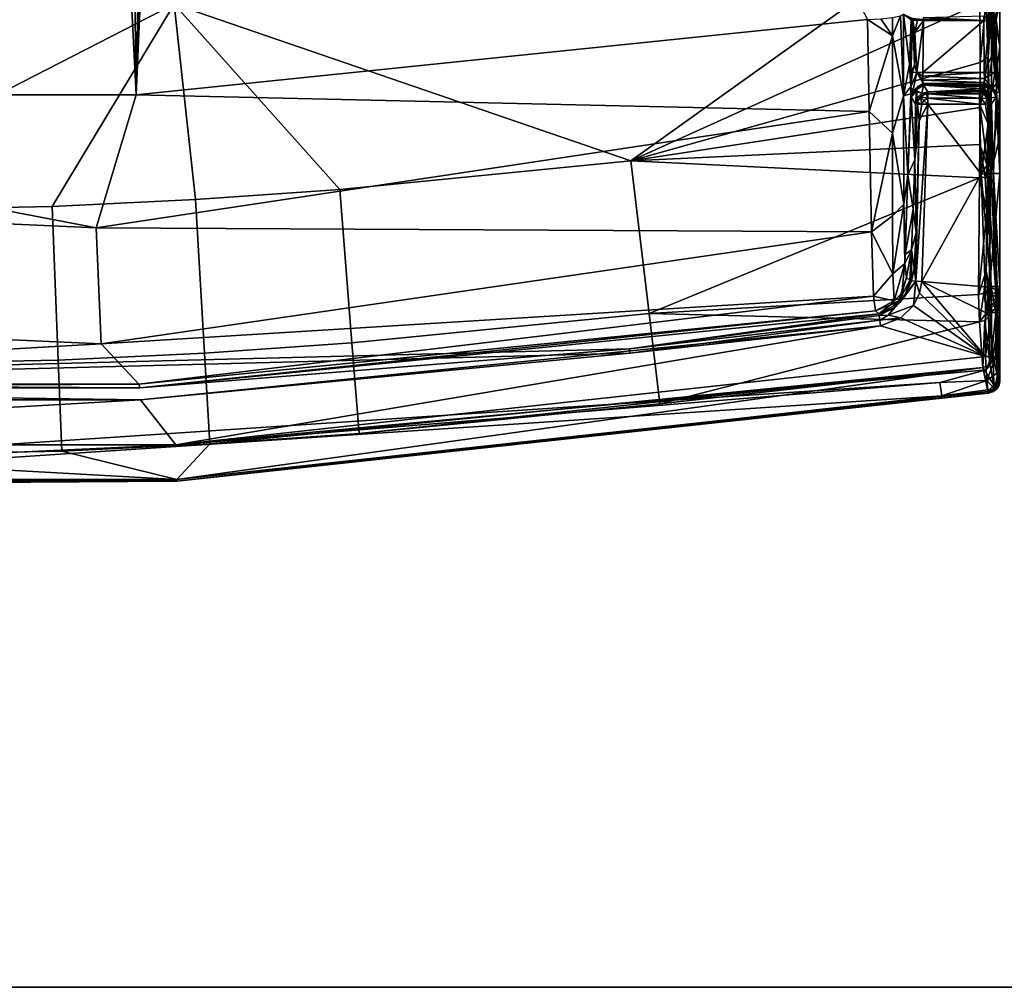
# Model space of a CAD drawing. Units: inches. Extents: x -16.4 to 16.4, y -14 to 13.4.
# Drawn here: x 0.4 to 2, y -13 to -11.4 of the extents above; entities that cross this region are included whole.
import ezdxf

# ---------------------------------------------------------------- set-up
doc = ezdxf.new("R2010")
doc.units = ezdxf.units.IN
doc.header["$MEASUREMENT"] = 0
for name, color, linetype in [('TABLE-BASE', 6, 'Continuous'), ('TABLE-TOP', 6, 'Continuous'), ('TABLE-TOPEDGE', 6, 'Continuous')]:
    doc.layers.add(name, color=color, linetype=linetype)

msp = doc.modelspace()

# ---------------------------------------------------------------- linework, layer by layer
at = {"layer": 'TABLE-BASE'}
for points in [[(1.7744, -11.4373, 0.6698), (0.5936, -11.5589, 0.6698), (0.689, -9.3716, 0.8603)], [(0.689, -9.3716, 0.8603), (0.5936, -11.5589, 0.6698), (0.6737, -9.4472, 0.8538)], [(0.6737, -9.4472, 0.8538), (0.5936, -11.5589, 0.6698), (0.6313, -9.5103, 0.8485)], [(0.6313, -9.5103, 0.8485), (0.5936, -11.5589, 0.6698), (0.5669, -9.5531, 0.8452)], [(0.5669, -9.5531, 0.8452), (0.5936, -11.5589, 0.6698), (0.4921, -9.5678, 0.8442)], [(0.4921, -9.5678, 0.8442), (0.5936, -11.5589, 0.6698), (-0.5936, -11.5589, 0.6698)], [(0.4921, -9.5678, 0.8442), (-0.5936, -11.5589, 0.6698), (-0.4921, -9.5678, 0.8442)], [(0.6546, -11.4121, 0.8404), (1.3923, -11.6653, 0.7871), (1.9552, -11.2624, 0.8404)], [(1.9552, -11.2624, 0.8404), (1.3923, -11.6653, 0.7871), (1.9561, -11.4106, 0.8231)], [(-0.6546, -11.4121, 0.8404), (0, -11.7481, 0.7871), (0.6546, -11.4121, 0.8404)], [(0.6546, -11.4121, 0.8404), (0, -11.7481, 0.7871), (0.458, -11.7391, 0.7871)], [(0.6546, -11.4121, 0.8404), (0.458, -11.7391, 0.7871), (0.6895, -11.7278, 0.7871)], [(0.6895, -11.7278, 0.7871), (0.9224, -11.7118, 0.7871), (0.6546, -11.4121, 0.8404)], [(0.6546, -11.4121, 0.8404), (0.9224, -11.7118, 0.7871), (1.3923, -11.6653, 0.7871)], [(1.9561, -11.4106, 0.8231), (1.3923, -11.6653, 0.7871), (1.9564, -11.5065, 0.8057)], [(1.9561, -11.4106, 0.8231), (1.9564, -11.5065, 0.8057), (1.9655, -11.4101, 0.8204)], [(1.9655, -11.4101, 0.8204), (1.9564, -11.5065, 0.8057), (1.9696, -11.4981, 0.8016)], [(1.9655, -11.4101, 0.8204), (1.9696, -11.4981, 0.8016), (1.9694, -11.4135, 0.8169)], [(1.9694, -11.4135, 0.8169), (1.9696, -11.4981, 0.8016), (1.9725, -11.409, 0.8136)], [(1.9737, -11.686, 0.7321), (1.9752, -11.4076, 0.8043), (1.9696, -11.4981, 0.8016)], [(1.9696, -11.4981, 0.8016), (1.9752, -11.4076, 0.8043), (1.9725, -11.409, 0.8136)], [(1.9882, -11.5558, 0.4035), (1.9752, -11.4076, 0.8043), (1.9737, -11.686, 0.7321)], [(1.9882, -11.4076, 0.433), (1.9752, -11.4076, 0.8043), (1.9882, -11.4808, 0.426)], [(1.9882, -11.4808, 0.426), (1.9752, -11.4076, 0.8043), (1.9882, -11.5558, 0.4035)], [(1.9882, -11.4808, 0.426), (1.9821, -11.4375, 0.2588), (1.9882, -11.4076, 0.433)], [(1.9882, -11.4076, 0.433), (1.9821, -11.4375, 0.2588), (1.9821, -11.4272, 0.2576)], [(1.8327, -11.5601, 0.5836), (1.8149, -11.4637, 0.6499), (1.8277, -11.4312, 0.635)], [(1.8277, -11.4312, 0.635), (1.8149, -11.4637, 0.6499), (1.815, -11.4339, 0.6532)], [(1.8277, -11.4312, 0.635), (1.8327, -11.4284, 0.6134), (1.8327, -11.5601, 0.5836)], [(1.845, -11.4375, 0.2588), (1.8426, -11.5097, 0.3162), (1.8327, -11.4284, 0.6134)], [(1.845, -11.4375, 0.2588), (1.8327, -11.4284, 0.6134), (1.8451, -11.4344, 0.2586)], [(1.8327, -11.5601, 0.5836), (1.8327, -11.4284, 0.6134), (1.8426, -11.5097, 0.3162)], [(1.9624, -11.4309, 0.2389), (1.9625, -11.4386, 0.2398), (1.8647, -11.434, 0.2394)], [(1.9624, -11.4309, 0.2389), (1.9761, -11.4355, 0.2451), (1.9721, -11.4384, 0.2423)], [(1.9624, -11.4309, 0.2389), (1.9721, -11.4384, 0.2423), (1.9625, -11.4386, 0.2398)], [(1.9821, -11.4272, 0.2576), (1.9793, -11.438, 0.2492), (1.9761, -11.4355, 0.2451)], [(1.9821, -11.4375, 0.2588), (1.9793, -11.438, 0.2492), (1.9821, -11.4272, 0.2576)], [(1.7771, -11.5855, 0.6346), (0.5936, -11.5589, 0.6698), (1.7744, -11.4373, 0.6698)], [(1.7963, -11.436, 0.6654), (1.8149, -11.4637, 0.6499), (1.7744, -11.4373, 0.6698)], [(1.7744, -11.4373, 0.6698), (1.8149, -11.4637, 0.6499), (1.7771, -11.5855, 0.6346)], [(1.815, -11.4339, 0.6532), (1.8149, -11.4637, 0.6499), (1.7963, -11.436, 0.6654)], [(1.8443, -11.5214, 0.2632), (1.8426, -11.5097, 0.3162), (1.845, -11.4375, 0.2588)], [(1.8443, -11.5214, 0.2632), (1.845, -11.4375, 0.2588), (1.8479, -11.438, 0.2492)], [(1.8479, -11.438, 0.2492), (1.8504, -11.5109, 0.2491), (1.8443, -11.5214, 0.2632)], [(1.845, -11.4375, 0.2588), (1.8451, -11.4344, 0.2586), (1.8479, -11.438, 0.2492)], [(1.8479, -11.438, 0.2492), (1.8451, -11.4344, 0.2586), (1.851, -11.4357, 0.2451)], [(1.8479, -11.438, 0.2492), (1.851, -11.4357, 0.2451), (1.8551, -11.4384, 0.2423)], [(1.8551, -11.4384, 0.2423), (1.8509, -11.4573, 0.2463), (1.8479, -11.438, 0.2492)], [(1.8479, -11.438, 0.2492), (1.8509, -11.4573, 0.2463), (1.8504, -11.5109, 0.2491)], [(1.8647, -11.4386, 0.2398), (1.8509, -11.4573, 0.2463), (1.8551, -11.4384, 0.2423)], [(1.8647, -11.4386, 0.2398), (1.8544, -11.5224, 0.2467), (1.8509, -11.4573, 0.2463)], [(1.8551, -11.4384, 0.2423), (1.851, -11.4357, 0.2451), (1.8647, -11.4363, 0.2396)], [(1.864, -11.5226, 0.2442), (1.8544, -11.5224, 0.2467), (1.8647, -11.4386, 0.2398)], [(1.8551, -11.4384, 0.2423), (1.8647, -11.4363, 0.2396), (1.8647, -11.4386, 0.2398)], [(1.8647, -11.4386, 0.2398), (1.9625, -11.4386, 0.2398), (1.864, -11.5226, 0.2442)], [(1.864, -11.5226, 0.2442), (1.9625, -11.4386, 0.2398), (1.9632, -11.5226, 0.2442)], [(1.8647, -11.434, 0.2394), (1.9625, -11.4386, 0.2398), (1.8647, -11.4363, 0.2396)], [(1.8647, -11.4363, 0.2396), (1.9625, -11.4386, 0.2398), (1.8647, -11.4386, 0.2398)], [(1.9632, -11.5226, 0.2442), (1.9625, -11.4386, 0.2398), (1.9721, -11.4384, 0.2423)], [(1.9721, -11.4384, 0.2423), (1.9765, -11.493, 0.2482), (1.9632, -11.5226, 0.2442)], [(1.9793, -11.438, 0.2492), (1.9721, -11.4384, 0.2423), (1.9761, -11.4355, 0.2451)], [(1.9793, -11.438, 0.2492), (1.9762, -11.4409, 0.2455), (1.9721, -11.4384, 0.2423)], [(1.9721, -11.4384, 0.2423), (1.9762, -11.4409, 0.2455), (1.9765, -11.493, 0.2482)], [(1.9793, -11.438, 0.2492), (1.98, -11.5219, 0.2536), (1.9762, -11.4409, 0.2455)], [(1.98, -11.5219, 0.2536), (1.9765, -11.493, 0.2482), (1.9762, -11.4409, 0.2455)], [(1.9821, -11.4375, 0.2588), (1.98, -11.5219, 0.2536), (1.9793, -11.438, 0.2492)], [(1.9829, -11.5214, 0.2632), (1.98, -11.5219, 0.2536), (1.9821, -11.4375, 0.2588)], [(1.9882, -11.4808, 0.426), (1.9829, -11.5214, 0.2632), (1.9821, -11.4375, 0.2588)], [(1.7771, -11.5855, 0.6346), (1.8149, -11.4637, 0.6499), (1.8149, -11.6209, 0.6004)], [(1.8327, -11.5601, 0.5836), (1.8149, -11.6209, 0.6004), (1.8149, -11.4637, 0.6499)], [(1.8544, -11.5224, 0.2467), (1.8504, -11.5109, 0.2491), (1.8509, -11.4573, 0.2463)], [(1.9632, -11.5226, 0.2442), (1.9765, -11.493, 0.2482), (1.9728, -11.5224, 0.2467)], [(1.9728, -11.5224, 0.2467), (1.9765, -11.493, 0.2482), (1.98, -11.5219, 0.2536)], [(1.9882, -11.5558, 0.4035), (1.9829, -11.5214, 0.2632), (1.9882, -11.4808, 0.426)], [(1.9564, -11.5065, 0.8057), (1.3923, -11.6653, 0.7871), (1.9563, -11.5791, 0.7881)], [(1.8426, -11.5097, 0.3162), (1.8443, -11.5458, 0.2562), (1.8327, -11.5601, 0.5836)], [(1.8443, -11.5214, 0.2632), (1.8443, -11.5335, 0.2619), (1.8426, -11.5097, 0.3162)], [(1.8426, -11.5097, 0.3162), (1.8443, -11.5335, 0.2619), (1.8443, -11.5458, 0.2562)], [(1.8443, -11.5214, 0.2632), (1.8504, -11.5109, 0.2491), (1.8472, -11.5219, 0.2536)], [(1.8472, -11.5219, 0.2536), (1.8504, -11.5109, 0.2491), (1.8544, -11.5224, 0.2467)], [(1.9564, -11.5065, 0.8057), (1.9563, -11.5791, 0.7881), (1.9696, -11.4981, 0.8016)], [(1.9696, -11.4981, 0.8016), (1.9563, -11.5791, 0.7881), (1.9681, -11.6746, 0.7509)], [(1.9696, -11.4981, 0.8016), (1.9681, -11.6746, 0.7509), (1.9737, -11.686, 0.7321)], [(1.8472, -11.5219, 0.2536), (1.8443, -11.5335, 0.2619), (1.8443, -11.5214, 0.2632)], [(1.8544, -11.5224, 0.2467), (1.8443, -11.5458, 0.2562), (1.8472, -11.5219, 0.2536)], [(1.8472, -11.5219, 0.2536), (1.8443, -11.5458, 0.2562), (1.8443, -11.5335, 0.2619)], [(1.8479, -11.553, 0.2255), (1.8443, -11.5458, 0.2562), (1.8544, -11.5224, 0.2467)], [(1.8643, -11.5404, 0.2348), (1.8479, -11.553, 0.2255), (1.8544, -11.5224, 0.2467)], [(1.864, -11.5226, 0.2442), (1.8639, -11.5287, 0.2436), (1.8544, -11.5224, 0.2467)], [(1.8544, -11.5224, 0.2467), (1.8639, -11.5287, 0.2436), (1.864, -11.5348, 0.2407)], [(1.8544, -11.5224, 0.2467), (1.864, -11.5348, 0.2407), (1.8643, -11.5404, 0.2348)], [(1.9633, -11.5321, 0.2423), (1.8639, -11.5287, 0.2436), (1.9632, -11.5226, 0.2442)], [(1.9632, -11.5226, 0.2442), (1.8639, -11.5287, 0.2436), (1.864, -11.5226, 0.2442)], [(1.9632, -11.5226, 0.2442), (1.9728, -11.5224, 0.2467), (1.9633, -11.5321, 0.2423)], [(1.98, -11.5219, 0.2536), (1.9764, -11.5484, 0.2298), (1.9633, -11.5321, 0.2423)], [(1.9633, -11.5321, 0.2423), (1.9728, -11.5224, 0.2467), (1.98, -11.5219, 0.2536)], [(1.98, -11.5219, 0.2536), (1.9829, -11.5403, 0.2594), (1.9764, -11.5484, 0.2298)], [(1.9829, -11.5214, 0.2632), (1.9829, -11.5403, 0.2594), (1.98, -11.5219, 0.2536)], [(1.9882, -11.5558, 0.4035), (1.9829, -11.5403, 0.2594), (1.9829, -11.5214, 0.2632)], [(1.8643, -11.5404, 0.2348), (1.8551, -11.5459, 0.2254), (1.8479, -11.553, 0.2255)], [(1.8551, -11.5459, 0.2254), (1.8648, -11.5433, 0.2256), (1.8525, -11.5512, 0.1835)], [(1.8525, -11.5512, 0.1835), (1.8648, -11.5433, 0.2256), (1.8622, -11.5567, 0.0184)], [(1.8648, -11.5433, 0.2256), (1.8551, -11.5459, 0.2254), (1.8643, -11.5404, 0.2348)], [(1.8648, -11.5433, 0.2256), (1.8719, -11.5541, 0.0186), (1.8622, -11.5567, 0.0184)], [(1.9633, -11.5321, 0.2423), (1.864, -11.5348, 0.2407), (1.8639, -11.5287, 0.2436)], [(1.9631, -11.5386, 0.2373), (1.864, -11.5348, 0.2407), (1.9633, -11.5321, 0.2423)], [(1.9631, -11.5386, 0.2373), (1.8643, -11.5404, 0.2348), (1.864, -11.5348, 0.2407)], [(1.9628, -11.5421, 0.2314), (1.8643, -11.5404, 0.2348), (1.9631, -11.5386, 0.2373)], [(1.9628, -11.5421, 0.2314), (1.8648, -11.5433, 0.2256), (1.8643, -11.5404, 0.2348)], [(1.9624, -11.5433, 0.2256), (1.8648, -11.5433, 0.2256), (1.9628, -11.5421, 0.2314)], [(1.8648, -11.5433, 0.2256), (1.9588, -11.5488, 0.121), (1.8719, -11.5541, 0.0186)], [(1.9624, -11.5433, 0.2256), (1.9606, -11.546, 0.1731), (1.8648, -11.5433, 0.2256)], [(1.8648, -11.5433, 0.2256), (1.9606, -11.546, 0.1731), (1.9588, -11.5488, 0.121)], [(1.9722, -11.5459, 0.2254), (1.9606, -11.546, 0.1731), (1.9624, -11.5433, 0.2256)], [(1.9628, -11.5421, 0.2314), (1.9722, -11.5459, 0.2254), (1.9624, -11.5433, 0.2256)], [(1.9631, -11.5386, 0.2373), (1.9722, -11.5459, 0.2254), (1.9628, -11.5421, 0.2314)], [(1.9633, -11.5321, 0.2423), (1.9764, -11.5484, 0.2298), (1.9631, -11.5386, 0.2373)], [(1.9631, -11.5386, 0.2373), (1.9764, -11.5484, 0.2298), (1.9722, -11.5459, 0.2254)], [(1.9829, -11.5403, 0.2594), (1.9828, -11.5533, 0.2494), (1.9764, -11.5484, 0.2298)], [(1.9882, -11.5558, 0.4035), (1.9828, -11.5533, 0.2494), (1.9829, -11.5403, 0.2594)], [(-1.582, -11.6788, 0.6032), (-0.5936, -11.5589, 0.6698), (0.5288, -11.7736, 0.6032)], [(0.5288, -11.7736, 0.6032), (-0.5936, -11.5589, 0.6698), (0.5936, -11.5589, 0.6698)], [(0.5288, -11.7736, 0.6032), (0.5936, -11.5589, 0.6698), (1.7771, -11.5855, 0.6346)], [(1.8327, -11.5601, 0.5836), (1.8443, -11.5458, 0.2562), (1.8446, -11.557, 0.2444)], [(1.8327, -11.5601, 0.5836), (1.8446, -11.557, 0.2444), (1.8397, -11.6879, 0.3161)], [(1.8397, -11.6879, 0.3161), (1.8446, -11.557, 0.2444), (1.8452, -11.5627, 0.2259)], [(1.8479, -11.553, 0.2255), (1.8446, -11.557, 0.2444), (1.8443, -11.5458, 0.2562)], [(1.8452, -11.5627, 0.2259), (1.8446, -11.557, 0.2444), (1.8479, -11.553, 0.2255)], [(1.8539, -11.5533, 0.1424), (1.8452, -11.5627, 0.2259), (1.8525, -11.5512, 0.1835)], [(1.8525, -11.5512, 0.1835), (1.8452, -11.5627, 0.2259), (1.8479, -11.553, 0.2255)], [(1.8539, -11.5533, 0.1424), (1.8523, -11.5735, 0.019), (1.8452, -11.5627, 0.2259)], [(1.8525, -11.5512, 0.1835), (1.8479, -11.553, 0.2255), (1.8551, -11.5459, 0.2254)], [(1.855, -11.5638, 0.0186), (1.8523, -11.5735, 0.019), (1.8539, -11.5533, 0.1424)], [(1.8525, -11.5512, 0.1835), (1.8622, -11.5567, 0.0184), (1.8539, -11.5533, 0.1424)], [(1.8539, -11.5533, 0.1424), (1.8622, -11.5567, 0.0184), (1.855, -11.5638, 0.0186)], [(1.855, -11.5638, 0.0186), (1.8622, -11.5567, 0.0184), (1.8603, -11.5622, 0.0088)], [(1.8689, -11.5568, 0.0101), (1.8603, -11.5622, 0.0088), (1.8622, -11.5567, 0.0184)], [(1.8719, -11.5643, 0.0024), (1.8603, -11.5622, 0.0088), (1.8689, -11.5568, 0.0101)], [(1.8622, -11.5567, 0.0184), (1.8719, -11.5541, 0.0186), (1.8689, -11.5568, 0.0101)], [(1.8689, -11.5568, 0.0101), (1.8719, -11.5541, 0.0186), (1.8719, -11.5571, 0.0092)], [(1.8689, -11.5568, 0.0101), (1.8719, -11.5571, 0.0092), (1.8719, -11.5643, 0.0024)], [(1.8719, -11.5541, 0.0186), (1.9588, -11.5488, 0.121), (1.9571, -11.5515, 0.0696)], [(1.8719, -11.5541, 0.0186), (1.9571, -11.5515, 0.0696), (1.9554, -11.5541, 0.0186)], [(1.9554, -11.5571, 0.0092), (1.8719, -11.5571, 0.0092), (1.8719, -11.5541, 0.0186)], [(1.9554, -11.5571, 0.0092), (1.8719, -11.5541, 0.0186), (1.9554, -11.5541, 0.0186)], [(1.9554, -11.5643, 0.0024), (1.8719, -11.5643, 0.0024), (1.8719, -11.5571, 0.0092)], [(1.9554, -11.5643, 0.0024), (1.8719, -11.5571, 0.0092), (1.9554, -11.5571, 0.0092)], [(1.9554, -11.5541, 0.0186), (1.9571, -11.5515, 0.0696), (1.9651, -11.5567, 0.0184)], [(1.9554, -11.5571, 0.0092), (1.9554, -11.5541, 0.0186), (1.9619, -11.5566, 0.0126)], [(1.9619, -11.5566, 0.0126), (1.9554, -11.5541, 0.0186), (1.9651, -11.5567, 0.0184)], [(1.9584, -11.5652, 0.0022), (1.9554, -11.5571, 0.0092), (1.9619, -11.5566, 0.0126)], [(1.9554, -11.5643, 0.0024), (1.9554, -11.5571, 0.0092), (1.9584, -11.5652, 0.0022)], [(1.9707, -11.5573, 0.0656), (1.9571, -11.5515, 0.0696), (1.9588, -11.5488, 0.121)], [(1.9651, -11.5567, 0.0184), (1.9571, -11.5515, 0.0696), (1.9702, -11.5582, 0.0491)], [(1.9702, -11.5582, 0.0491), (1.9571, -11.5515, 0.0696), (1.9707, -11.5573, 0.0656)], [(1.9584, -11.5652, 0.0022), (1.9619, -11.5566, 0.0126), (1.967, -11.5638, 0.0074)], [(1.9707, -11.5573, 0.0656), (1.9588, -11.5488, 0.121), (1.9606, -11.546, 0.1731)], [(1.9758, -11.5495, 0.2148), (1.9606, -11.546, 0.1731), (1.9722, -11.5459, 0.2254)], [(1.9758, -11.5495, 0.2148), (1.9707, -11.5573, 0.0656), (1.9606, -11.546, 0.1731)], [(1.967, -11.5638, 0.0074), (1.9619, -11.5566, 0.0126), (1.9651, -11.5567, 0.0184)], [(1.9651, -11.5567, 0.0184), (1.9702, -11.5582, 0.0491), (1.9723, -11.5638, 0.0186)], [(1.967, -11.5638, 0.0074), (1.9651, -11.5567, 0.0184), (1.9725, -11.565, 0.0159)], [(1.9725, -11.565, 0.0159), (1.9651, -11.5567, 0.0184), (1.9723, -11.5638, 0.0186)], [(1.9723, -11.5638, 0.0186), (1.9702, -11.5582, 0.0491), (1.9707, -11.5573, 0.0656)], [(1.9723, -11.5638, 0.0186), (1.9707, -11.5573, 0.0656), (1.9758, -11.5495, 0.2148)], [(1.9758, -11.5495, 0.2148), (1.9722, -11.5459, 0.2254), (1.976, -11.5492, 0.22)], [(1.976, -11.5492, 0.22), (1.9722, -11.5459, 0.2254), (1.9793, -11.553, 0.2255)], [(1.9764, -11.5484, 0.2298), (1.9793, -11.553, 0.2255), (1.9722, -11.5459, 0.2254)], [(1.9821, -11.5627, 0.2259), (1.9723, -11.5638, 0.0186), (1.976, -11.5492, 0.22)], [(1.9758, -11.5495, 0.2148), (1.976, -11.5492, 0.22), (1.9723, -11.5638, 0.0186)], [(1.9882, -11.5558, 0.4035), (1.9737, -11.686, 0.7321), (1.9882, -11.626, 0.3667)], [(1.976, -11.5492, 0.22), (1.9793, -11.553, 0.2255), (1.9821, -11.5627, 0.2259)], [(1.9764, -11.5484, 0.2298), (1.9828, -11.5533, 0.2494), (1.9793, -11.553, 0.2255)], [(1.9828, -11.5533, 0.2494), (1.9825, -11.5603, 0.2375), (1.9793, -11.553, 0.2255)], [(1.9793, -11.553, 0.2255), (1.9825, -11.5603, 0.2375), (1.9821, -11.5627, 0.2259)], [(1.9882, -11.626, 0.3667), (1.9825, -11.5603, 0.2375), (1.9828, -11.5533, 0.2494)], [(1.9882, -11.626, 0.3667), (1.9828, -11.5533, 0.2494), (1.9882, -11.5558, 0.4035)], [(1.8332, -11.7353, 0.464), (1.8149, -11.6209, 0.6004), (1.8327, -11.5601, 0.5836)], [(1.8332, -11.7353, 0.464), (1.8327, -11.5601, 0.5836), (1.8397, -11.6879, 0.3161)], [(1.8397, -11.6879, 0.3161), (1.8452, -11.5627, 0.2259), (1.8507, -11.6638, 0.0191)], [(1.8507, -11.6638, 0.0191), (1.8452, -11.5627, 0.2259), (1.8523, -11.5735, 0.019)], [(1.8551, -11.5736, 0.0094), (1.8507, -11.6638, 0.0191), (1.8523, -11.5735, 0.019)], [(1.8579, -11.6009, 0.0055), (1.8507, -11.6638, 0.0191), (1.8551, -11.5736, 0.0094)], [(1.8523, -11.5735, 0.019), (1.855, -11.5638, 0.0186), (1.8549, -11.5707, 0.0104)], [(1.8549, -11.5707, 0.0104), (1.8551, -11.5736, 0.0094), (1.8523, -11.5735, 0.019)], [(1.8579, -11.6009, 0.0055), (1.8719, -11.5738, 0), (1.8527, -11.8596, 0.0025)], [(1.8527, -11.8596, 0.0025), (1.8719, -11.5738, 0), (1.8623, -11.8603, 0)], [(1.8603, -11.5622, 0.0088), (1.8623, -11.5737, 0.0025), (1.8549, -11.5707, 0.0104)], [(1.8549, -11.5707, 0.0104), (1.855, -11.5638, 0.0186), (1.8603, -11.5622, 0.0088)], [(1.8549, -11.5707, 0.0104), (1.8623, -11.5737, 0.0025), (1.8551, -11.5736, 0.0094)], [(1.8551, -11.5736, 0.0094), (1.8623, -11.5737, 0.0025), (1.8579, -11.6009, 0.0055)], [(1.8579, -11.6009, 0.0055), (1.8623, -11.5737, 0.0025), (1.8719, -11.5738, 0)], [(1.8719, -11.5643, 0.0024), (1.8656, -11.5677, 0.002), (1.8603, -11.5622, 0.0088)], [(1.8656, -11.5677, 0.002), (1.8623, -11.5737, 0.0025), (1.8603, -11.5622, 0.0088)], [(1.8719, -11.5738, 0), (1.8623, -11.5737, 0.0025), (1.8656, -11.5677, 0.002)], [(1.9581, -11.6867, 0), (1.8623, -11.8603, 0), (1.8719, -11.5738, 0)], [(1.8719, -11.5738, 0), (1.8656, -11.5677, 0.002), (1.8719, -11.5643, 0.0024)], [(1.8719, -11.5738, 0), (1.8719, -11.5643, 0.0024), (1.9554, -11.5738, 0)], [(1.9554, -11.5738, 0), (1.8719, -11.5643, 0.0024), (1.9554, -11.5643, 0.0024)], [(1.9581, -11.6867, 0), (1.8719, -11.5738, 0), (1.9554, -11.5738, 0)], [(1.9584, -11.5652, 0.0022), (1.9554, -11.5738, 0), (1.9554, -11.5643, 0.0024)], [(1.9584, -11.5652, 0.0022), (1.965, -11.5736, 0.0025), (1.9554, -11.5738, 0)], [(1.9696, -11.6058, 0.0055), (1.9554, -11.5738, 0), (1.965, -11.5736, 0.0025)], [(1.9581, -11.6867, 0), (1.9554, -11.5738, 0), (1.9696, -11.6058, 0.0055)], [(1.967, -11.5638, 0.0074), (1.965, -11.5736, 0.0025), (1.9584, -11.5652, 0.0022)], [(1.967, -11.5638, 0.0074), (1.9722, -11.5735, 0.0094), (1.965, -11.5736, 0.0025)], [(1.9696, -11.6058, 0.0055), (1.965, -11.5736, 0.0025), (1.9722, -11.5735, 0.0094)], [(1.9725, -11.565, 0.0159), (1.9722, -11.5735, 0.0094), (1.967, -11.5638, 0.0074)], [(1.9722, -11.5735, 0.0094), (1.975, -11.5735, 0.019), (1.9696, -11.6058, 0.0055)], [(1.9696, -11.6058, 0.0055), (1.975, -11.5735, 0.019), (1.9749, -11.6861, 0.0094)], [(1.9725, -11.565, 0.0159), (1.975, -11.5735, 0.019), (1.9722, -11.5735, 0.0094)], [(1.975, -11.5735, 0.019), (1.9723, -11.5638, 0.0186), (1.9821, -11.5627, 0.2259)], [(1.9723, -11.5638, 0.0186), (1.975, -11.5735, 0.019), (1.9725, -11.565, 0.0159)], [(1.975, -11.5735, 0.019), (1.9778, -11.686, 0.019), (1.9749, -11.6861, 0.0094)], [(1.975, -11.5735, 0.019), (1.9821, -11.5627, 0.2259), (1.9778, -11.686, 0.019)], [(1.9778, -11.686, 0.019), (1.9821, -11.5627, 0.2259), (1.9882, -11.686, 0.3177)], [(1.9882, -11.626, 0.3667), (1.9821, -11.5627, 0.2259), (1.9825, -11.5603, 0.2375)], [(1.9882, -11.686, 0.3177), (1.9821, -11.5627, 0.2259), (1.9882, -11.626, 0.3667)], [(1.7771, -11.5855, 0.6346), (1.7809, -11.7802, 0.4977), (0.5288, -11.7736, 0.6032)], [(1.9563, -11.5791, 0.7881), (1.3923, -11.6653, 0.7871), (1.956, -11.6387, 0.7699)], [(1.7771, -11.5855, 0.6346), (1.8149, -11.6209, 0.6004), (1.7809, -11.7802, 0.4977)], [(1.9563, -11.5791, 0.7881), (1.956, -11.6387, 0.7699), (1.9681, -11.6746, 0.7509)], [(1.8579, -11.6009, 0.0055), (1.8531, -11.781, 0.0055), (1.8507, -11.6638, 0.0191)], [(1.8527, -11.8596, 0.0025), (1.8531, -11.781, 0.0055), (1.8579, -11.6009, 0.0055)], [(1.9711, -11.6669, 0.0055), (1.9581, -11.6867, 0), (1.9696, -11.6058, 0.0055)], [(1.9696, -11.6058, 0.0055), (1.9749, -11.6861, 0.0094), (1.9711, -11.6669, 0.0055)], [(1.815, -11.7539, 0.5026), (1.7809, -11.7802, 0.4977), (1.8149, -11.6209, 0.6004)], [(1.815, -11.7539, 0.5026), (1.8149, -11.6209, 0.6004), (1.8332, -11.7353, 0.464)], [(1.956, -11.6387, 0.7699), (1.3923, -11.6653, 0.7871), (1.9553, -11.6929, 0.7497)], [(1.9644, -11.6919, 0.7468), (1.956, -11.6387, 0.7699), (1.9553, -11.6929, 0.7497)], [(1.9644, -11.6919, 0.7468), (1.9681, -11.6746, 0.7509), (1.956, -11.6387, 0.7699)], [(1.9882, -11.626, 0.3667), (1.9737, -11.686, 0.7321), (1.9882, -11.686, 0.3177)], [(1.4217, -11.9119, 0.6684), (1.3923, -11.6653, 0.7871), (0.9224, -11.7118, 0.7871), (0.9419, -11.9594, 0.6684)], [(1.9553, -11.6929, 0.7497), (1.3923, -11.6653, 0.7871), (1.4217, -11.9119, 0.6684)], [(1.8507, -11.6638, 0.0191), (1.8485, -11.7433, 0.019), (1.8397, -11.6879, 0.3161)], [(1.8531, -11.781, 0.0055), (1.8485, -11.7433, 0.019), (1.8507, -11.6638, 0.0191)], [(1.9711, -11.6669, 0.0055), (1.9677, -11.6863, 0.0025), (1.9581, -11.6867, 0)], [(1.9711, -11.6669, 0.0055), (1.9749, -11.6861, 0.0094), (1.9677, -11.6863, 0.0025)], [(0.5288, -11.7736, 0.6032), (0.5372, -11.9607, 0.4159), (-1.6071, -11.8644, 0.4159), (-1.582, -11.6788, 0.6032)], [(1.9645, -11.869, 0), (1.8623, -11.8603, 0), (1.9581, -11.6867, 0)], [(1.9677, -11.6863, 0.0025), (1.9741, -11.8687, 0.0025), (1.9581, -11.6867, 0)], [(1.9581, -11.6867, 0), (1.9741, -11.8687, 0.0025), (1.9645, -11.869, 0)], [(1.971, -11.6894, 0.7405), (1.9681, -11.6746, 0.7509), (1.9644, -11.6919, 0.7468)], [(1.9749, -11.6861, 0.0094), (1.9813, -11.8684, 0.0094), (1.9677, -11.6863, 0.0025)], [(1.9677, -11.6863, 0.0025), (1.9813, -11.8684, 0.0094), (1.9741, -11.8687, 0.0025)], [(1.9737, -11.686, 0.7321), (1.9681, -11.6746, 0.7509), (1.971, -11.6894, 0.7405)], [(1.9714, -11.8683, 0.616), (1.9737, -11.686, 0.7321), (1.971, -11.6894, 0.7405)], [(1.9737, -11.686, 0.7321), (1.9714, -11.8683, 0.616), (1.9882, -11.686, 0.3177)], [(1.9882, -11.686, 0.3177), (1.9714, -11.8683, 0.616), (1.9882, -11.8683, 0.1353)], [(1.9778, -11.686, 0.019), (1.9813, -11.8684, 0.0094), (1.9749, -11.6861, 0.0094)], [(1.9841, -11.8683, 0.019), (1.9813, -11.8684, 0.0094), (1.9778, -11.686, 0.019)], [(1.9841, -11.8683, 0.019), (1.9778, -11.686, 0.019), (1.9882, -11.8683, 0.1353)], [(1.9882, -11.8683, 0.1353), (1.9778, -11.686, 0.019), (1.9882, -11.686, 0.3177)], [(1.9553, -11.6929, 0.7497), (1.4217, -11.9119, 0.6684), (1.954, -11.8812, 0.6292)], [(1.8397, -11.6879, 0.3161), (1.8351, -11.8167, 0.3159), (1.8332, -11.7353, 0.464)], [(1.8397, -11.6879, 0.3161), (1.8485, -11.7433, 0.019), (1.8351, -11.8167, 0.3159)], [(1.9671, -11.7466, 0.7182), (1.9553, -11.6929, 0.7497), (1.954, -11.8812, 0.6292)], [(1.9644, -11.6919, 0.7468), (1.9553, -11.6929, 0.7497), (1.9671, -11.7466, 0.7182)], [(1.9644, -11.6919, 0.7468), (1.9681, -11.6932, 0.7431), (1.971, -11.6894, 0.7405)], [(1.9671, -11.7466, 0.7182), (1.9681, -11.6932, 0.7431), (1.9644, -11.6919, 0.7468)], [(1.9659, -11.8434, 0.6555), (1.9714, -11.8683, 0.616), (1.971, -11.6894, 0.7405)], [(1.9659, -11.8434, 0.6555), (1.971, -11.6894, 0.7405), (1.9671, -11.7466, 0.7182)], [(1.9671, -11.7466, 0.7182), (1.971, -11.6894, 0.7405), (1.9681, -11.6932, 0.7431)], [(0.7041, -11.9758, 0.6684), (0.9419, -11.9594, 0.6684), (0.9224, -11.7118, 0.7871), (0.6895, -11.7278, 0.7871)], [(0.6895, -11.7278, 0.7871), (0.458, -11.7391, 0.7871), (0.4677, -11.9873, 0.6684), (0.7041, -11.9758, 0.6684)], [(0.4677, -11.9873, 0.6684), (0.458, -11.7391, 0.7871), (0, -11.7481, 0.7871), (0, -11.9965, 0.6684)], [(1.815, -11.7539, 0.5026), (1.8332, -11.7353, 0.464), (1.8154, -11.8477, 0.3667)], [(1.8154, -11.8477, 0.3667), (1.8332, -11.7353, 0.464), (1.8347, -11.8311, 0.3017)], [(1.8332, -11.7353, 0.464), (1.8351, -11.8167, 0.3159), (1.8347, -11.8311, 0.3017)], [(1.8485, -11.7433, 0.019), (1.8458, -11.8092, 0.0189), (1.8351, -11.8167, 0.3159)], [(1.8531, -11.781, 0.0055), (1.8458, -11.8092, 0.0189), (1.8485, -11.7433, 0.019)], [(1.9671, -11.7466, 0.7182), (1.954, -11.8812, 0.6292), (1.9659, -11.8434, 0.6555)], [(1.8154, -11.8477, 0.3667), (1.7809, -11.7802, 0.4977), (1.815, -11.7539, 0.5026)], [(0.5288, -11.7736, 0.6032), (1.7809, -11.7802, 0.4977), (0.5372, -11.9607, 0.4159)], [(1.7809, -11.7802, 0.4977), (1.7842, -11.8837, 0.3164), (0.5372, -11.9607, 0.4159)], [(1.8154, -11.8477, 0.3667), (1.7842, -11.8837, 0.3164), (1.7809, -11.7802, 0.4977)], [(1.8501, -11.839, 0.0055), (1.8458, -11.8092, 0.0189), (1.8531, -11.781, 0.0055)], [(1.8527, -11.8596, 0.0025), (1.8501, -11.839, 0.0055), (1.8531, -11.781, 0.0055)], [(1.8347, -11.8311, 0.3017), (1.8351, -11.8167, 0.3159), (1.8458, -11.8092, 0.0189)], [(1.8347, -11.8311, 0.3017), (1.8458, -11.8092, 0.0189), (1.8376, -11.8537, 0.1778)], [(1.8376, -11.8537, 0.1778), (1.8458, -11.8092, 0.0189), (1.8427, -11.8588, 0.019)], [(1.8427, -11.8588, 0.019), (1.8458, -11.8092, 0.0189), (1.8456, -11.859, 0.0094)], [(1.8456, -11.859, 0.0094), (1.8458, -11.8092, 0.0189), (1.8501, -11.839, 0.0055)], [(1.8154, -11.8477, 0.3667), (1.8347, -11.8311, 0.3017), (1.8174, -11.8912, 0.2075)], [(1.8174, -11.8912, 0.2075), (1.8347, -11.8311, 0.3017), (1.8298, -11.8788, 0.1783)], [(1.8347, -11.8311, 0.3017), (1.8376, -11.8537, 0.1778), (1.8298, -11.8788, 0.1783)], [(1.8456, -11.859, 0.0094), (1.8501, -11.839, 0.0055), (1.8527, -11.8596, 0.0025)], [(1.9659, -11.8434, 0.6555), (1.954, -11.8812, 0.6292), (1.9626, -11.8792, 0.6271)], [(1.9659, -11.8434, 0.6555), (1.9626, -11.8792, 0.6271), (1.9688, -11.8745, 0.6223)], [(1.9688, -11.8745, 0.6223), (1.9714, -11.8683, 0.616), (1.9659, -11.8434, 0.6555)], [(1.8174, -11.8912, 0.2075), (1.7842, -11.8837, 0.3164), (1.8154, -11.8477, 0.3667)], [(1.808, -11.9145, 0.0055), (1.8349, -11.8838, 0.0188), (1.8527, -11.8596, 0.0025)], [(1.808, -11.9145, 0.0055), (1.8527, -11.8596, 0.0025), (1.8486, -11.8988, 0)], [(1.8427, -11.8588, 0.019), (1.8244, -11.8916, 0.105), (1.8376, -11.8537, 0.1778)], [(1.8376, -11.8537, 0.1778), (1.8244, -11.8916, 0.105), (1.8298, -11.8788, 0.1783)], [(1.8427, -11.8588, 0.019), (1.825, -11.8922, 0.0845), (1.8244, -11.8916, 0.105)], [(1.8349, -11.8838, 0.0188), (1.825, -11.8922, 0.0845), (1.8427, -11.8588, 0.019)], [(1.8427, -11.8588, 0.019), (1.8456, -11.859, 0.0094), (1.8349, -11.8838, 0.0188)], [(1.8349, -11.8838, 0.0188), (1.8456, -11.859, 0.0094), (1.8527, -11.8596, 0.0025)], [(1.8486, -11.8988, 0), (1.8527, -11.8596, 0.0025), (1.8586, -11.8789, 0)], [(1.8586, -11.8789, 0), (1.8527, -11.8596, 0.0025), (1.8623, -11.8603, 0)], [(1.9651, -11.9815, 0), (1.8586, -11.8789, 0), (1.8623, -11.8603, 0)], [(1.9651, -11.9815, 0), (1.8623, -11.8603, 0), (1.9651, -11.9101, 0)], [(1.9651, -11.9101, 0), (1.8623, -11.8603, 0), (1.9645, -11.869, 0)], [(0.5372, -11.9607, 0.4159), (-0.5978, -12.0262, 0.1778), (-1.6071, -11.8644, 0.4159)], [(1.9626, -11.8792, 0.6271), (1.967, -11.9105, 0.5879), (1.9688, -11.8745, 0.6223)], [(1.9741, -11.8687, 0.0025), (1.9747, -11.9101, 0.0025), (1.9645, -11.869, 0)], [(1.9645, -11.869, 0), (1.9747, -11.9101, 0.0025), (1.9651, -11.9101, 0)], [(1.9688, -11.8745, 0.6223), (1.967, -11.9105, 0.5879), (1.9715, -11.8798, 0.6041)], [(1.9688, -11.8745, 0.6223), (1.9715, -11.8798, 0.6041), (1.9714, -11.8683, 0.616)], [(1.9882, -11.8683, 0.1353), (1.9714, -11.8683, 0.616), (1.9882, -11.8772, 0.1281)], [(1.9882, -11.8772, 0.1281), (1.9714, -11.8683, 0.616), (1.9715, -11.8798, 0.6041)], [(1.9882, -11.8772, 0.1281), (1.9715, -11.8798, 0.6041), (1.9882, -11.8876, 0.1226)], [(1.9813, -11.8684, 0.0094), (1.9819, -11.9101, 0.0094), (1.9741, -11.8687, 0.0025)], [(1.9741, -11.8687, 0.0025), (1.9819, -11.9101, 0.0094), (1.9747, -11.9101, 0.0025)], [(1.9841, -11.8683, 0.019), (1.9847, -11.9101, 0.019), (1.9813, -11.8684, 0.0094)], [(1.9813, -11.8684, 0.0094), (1.9847, -11.9101, 0.019), (1.9819, -11.9101, 0.0094)], [(1.9841, -11.8683, 0.019), (1.9866, -11.8906, 0.0771), (1.9847, -11.9101, 0.019)], [(1.9882, -11.8683, 0.1353), (1.9882, -11.8772, 0.1281), (1.9841, -11.8683, 0.019)], [(1.9841, -11.8683, 0.019), (1.9882, -11.8772, 0.1281), (1.9865, -11.8806, 0.0771)], [(1.9841, -11.8683, 0.019), (1.9865, -11.8806, 0.0771), (1.9866, -11.8906, 0.0771)], [(1.9882, -11.8772, 0.1281), (1.9882, -11.8876, 0.1226), (1.9865, -11.8806, 0.0771)], [(0.5372, -11.9607, 0.4159), (1.7842, -11.8837, 0.3164), (0.5978, -12.0262, 0.1778)], [(1.7842, -11.8837, 0.3164), (1.7875, -11.9076, 0.1778), (0.5978, -12.0262, 0.1778)], [(1.954, -11.8812, 0.6292), (1.4217, -11.9119, 0.6684), (1.9553, -11.9255, 0.5786)], [(1.8174, -11.8912, 0.2075), (1.7875, -11.9076, 0.1778), (1.7842, -11.8837, 0.3164)], [(1.8119, -11.898, 0.1783), (1.7875, -11.9076, 0.1778), (1.8174, -11.8912, 0.2075)], [(1.8171, -11.9029, 0.0188), (1.8349, -11.8838, 0.0188), (1.808, -11.9145, 0.0055)], [(1.8298, -11.8788, 0.1783), (1.8244, -11.8916, 0.105), (1.8119, -11.898, 0.1783)], [(1.8174, -11.8912, 0.2075), (1.8298, -11.8788, 0.1783), (1.8119, -11.898, 0.1783)], [(1.8119, -11.898, 0.1783), (1.8244, -11.8916, 0.105), (1.825, -11.8922, 0.0845)], [(1.8119, -11.898, 0.1783), (1.825, -11.8922, 0.0845), (1.827, -11.8941, 0.0239)], [(1.827, -11.8941, 0.0239), (1.8349, -11.8838, 0.0188), (1.8171, -11.9029, 0.0188)], [(1.827, -11.8941, 0.0239), (1.825, -11.8922, 0.0845), (1.8349, -11.8838, 0.0188)], [(1.8486, -11.8988, 0), (1.8586, -11.8789, 0), (1.9651, -11.9815, 0)], [(1.954, -11.8812, 0.6292), (1.9553, -11.9255, 0.5786), (1.9626, -11.8792, 0.6271)], [(1.9626, -11.8792, 0.6271), (1.9553, -11.9255, 0.5786), (1.967, -11.9105, 0.5879)], [(1.967, -11.9105, 0.5879), (1.9718, -11.8906, 0.592), (1.9715, -11.8798, 0.6041)], [(1.9721, -11.9006, 0.58), (1.9718, -11.8906, 0.592), (1.967, -11.9105, 0.5879)], [(1.9882, -11.8876, 0.1226), (1.9715, -11.8798, 0.6041), (1.9718, -11.8906, 0.592)], [(1.9882, -11.8876, 0.1226), (1.9718, -11.8906, 0.592), (1.9721, -11.9006, 0.58)], [(1.9882, -11.8876, 0.1226), (1.9721, -11.9006, 0.58), (1.9882, -11.8988, 0.1192)], [(1.9847, -11.9101, 0.019), (1.9866, -11.8906, 0.0771), (1.9882, -11.8988, 0.1192)], [(1.9866, -11.8906, 0.0771), (1.9865, -11.8806, 0.0771), (1.9882, -11.8876, 0.1226)], [(1.9866, -11.8906, 0.0771), (1.9882, -11.8876, 0.1226), (1.9882, -11.8988, 0.1192)], [(0.5995, -12.0317, 0.019), (0.5978, -12.0262, 0.1778), (1.7875, -11.9076, 0.1778)], [(0.5995, -12.0317, 0.019), (1.7875, -11.9076, 0.1778), (1.7927, -11.9124, 0.019)], [(1.7927, -11.9124, 0.019), (1.7875, -11.9076, 0.1778), (1.8119, -11.898, 0.1783)], [(1.8171, -11.9029, 0.0188), (1.7927, -11.9124, 0.019), (1.827, -11.8941, 0.0239)], [(1.827, -11.8941, 0.0239), (1.7927, -11.9124, 0.019), (1.8119, -11.898, 0.1783)], [(1.7927, -11.9124, 0.019), (1.8171, -11.9029, 0.0188), (1.7931, -11.9153, 0.0094)], [(1.7931, -11.9153, 0.0094), (1.8171, -11.9029, 0.0188), (1.808, -11.9145, 0.0055)], [(1.8486, -11.8988, 0), (1.8285, -11.9189, 0), (1.808, -11.9145, 0.0055)], [(1.9651, -11.9815, 0), (1.8285, -11.9189, 0), (1.8486, -11.8988, 0)], [(1.967, -11.9105, 0.5879), (1.9701, -11.9173, 0.5729), (1.9721, -11.9006, 0.58)], [(1.9721, -11.9006, 0.58), (1.9701, -11.9173, 0.5729), (1.9725, -11.9101, 0.5676)], [(1.9882, -11.8988, 0.1192), (1.9721, -11.9006, 0.58), (1.9725, -11.9101, 0.5676)], [(1.9882, -11.8988, 0.1192), (1.9725, -11.9101, 0.5676), (1.9882, -11.9101, 0.1181)], [(1.9847, -11.9101, 0.019), (1.9882, -11.8988, 0.1192), (1.9882, -11.9101, 0.1181)], [(1.3901, -11.9688, 0.0098), (0.5995, -12.0317, 0.019), (1.7927, -11.9124, 0.019)], [(0.9419, -11.9594, 0.6684), (0.9535, -12.1058, 0.4764), (1.4391, -12.0577, 0.4764), (1.4217, -11.9119, 0.6684)], [(1.3901, -11.9688, 0.0098), (1.7927, -11.9124, 0.019), (1.7931, -11.9153, 0.0094)], [(1.7931, -11.9153, 0.0094), (1.7942, -11.9224, 0.0025), (1.3901, -11.9688, 0.0098)], [(1.3901, -11.9688, 0.0098), (1.7942, -11.9224, 0.0025), (1.3909, -11.9759, 0.0026)], [(1.7942, -11.9224, 0.0025), (1.7956, -11.9319, 0), (1.3909, -11.9759, 0.0026)], [(1.9553, -11.9255, 0.5786), (1.4217, -11.9119, 0.6684), (1.4391, -12.0577, 0.4764)], [(1.9553, -11.9255, 0.5786), (1.4391, -12.0577, 0.4764), (1.9606, -11.9991, 0.4374)], [(1.7931, -11.9153, 0.0094), (1.808, -11.9145, 0.0055), (1.7942, -11.9224, 0.0025)], [(1.7942, -11.9224, 0.0025), (1.808, -11.9145, 0.0055), (1.8285, -11.9189, 0)], [(1.7942, -11.9224, 0.0025), (1.8285, -11.9189, 0), (1.7956, -11.9319, 0)], [(1.9651, -11.9815, 0), (1.7956, -11.9319, 0), (1.8285, -11.9189, 0)], [(1.9553, -11.9255, 0.5786), (1.964, -11.9229, 0.5769), (1.967, -11.9105, 0.5879)], [(1.9553, -11.9255, 0.5786), (1.9606, -11.9991, 0.4374), (1.964, -11.9229, 0.5769)], [(1.964, -11.9229, 0.5769), (1.9606, -11.9991, 0.4374), (1.9726, -11.9954, 0.4279)], [(1.967, -11.9105, 0.5879), (1.964, -11.9229, 0.5769), (1.9701, -11.9173, 0.5729)], [(1.964, -11.9229, 0.5769), (1.9726, -11.9954, 0.4279), (1.9701, -11.9173, 0.5729)], [(1.9747, -11.9101, 0.0025), (1.9747, -11.9815, 0.0025), (1.9651, -11.9815, 0)], [(1.9747, -11.9101, 0.0025), (1.9651, -11.9815, 0), (1.9651, -11.9101, 0)], [(1.9701, -11.9173, 0.5729), (1.9772, -11.9807, 0.4317), (1.9725, -11.9101, 0.5676)], [(1.9701, -11.9173, 0.5729), (1.9726, -11.9954, 0.4279), (1.9772, -11.9807, 0.4317)], [(1.9772, -11.9807, 0.4317), (1.9882, -11.9101, 0.1181), (1.9725, -11.9101, 0.5676)], [(1.9819, -11.9101, 0.0094), (1.9819, -11.9815, 0.0094), (1.9747, -11.9815, 0.0025)], [(1.9819, -11.9101, 0.0094), (1.9747, -11.9815, 0.0025), (1.9747, -11.9101, 0.0025)], [(1.9854, -12.0185, 0.1968), (1.9882, -11.9101, 0.1181), (1.9772, -11.9807, 0.4317)], [(1.9847, -11.9101, 0.019), (1.9847, -11.9815, 0.019), (1.9819, -11.9101, 0.0094)], [(1.9819, -11.9101, 0.0094), (1.9847, -11.9815, 0.019), (1.9819, -11.9815, 0.0094)], [(1.9882, -11.9101, 0.1181), (1.9861, -12.0211, 0.0583), (1.9847, -11.9815, 0.019)], [(1.9882, -11.9101, 0.1181), (1.9847, -11.9815, 0.019), (1.9847, -11.9101, 0.019)], [(1.9882, -12.0208, 0.1181), (1.9882, -11.9101, 0.1181), (1.9854, -12.0185, 0.1968)], [(1.9882, -12.0208, 0.1181), (1.9861, -12.0211, 0.0583), (1.9882, -11.9101, 0.1181)], [(0.6576, -12.1237, 0), (0.6005, -12.0513, 0), (1.7956, -11.9319, 0)], [(1.3909, -11.9759, 0.0026), (1.7956, -11.9319, 0), (0.6005, -12.0513, 0)], [(0.6576, -12.1237, 0), (1.7956, -11.9319, 0), (1.9651, -11.9815, 0)], [(1.3901, -11.9688, 0.0098), (1.3909, -11.9759, 0.0026), (-0.7698, -12.0318, 0.0026), (-0.7694, -12.0246, 0.0098)], [(-0.7694, -12.0246, 0.0098), (0.5995, -12.0317, 0.019), (1.3901, -11.9688, 0.0098)], [(0.5372, -11.9607, 0.4159), (0.5978, -12.0262, 0.1778), (-0.5978, -12.0262, 0.1778)], [(0.7127, -12.1224, 0.4764), (0.9535, -12.1058, 0.4764), (0.9419, -11.9594, 0.6684), (0.7041, -11.9758, 0.6684)], [(1.3909, -11.9759, 0.0026), (0.6005, -12.0513, 0), (-0.7698, -12.0318, 0.0026)], [(0, -11.9965, 0.6684), (0, -12.1433, 0.4764), (0.4734, -12.1341, 0.4764), (0.4677, -11.9873, 0.6684)], [(0.7041, -11.9758, 0.6684), (0.4677, -11.9873, 0.6684), (0.4734, -12.1341, 0.4764), (0.7127, -12.1224, 0.4764)], [(1.9651, -11.9815, 0), (1.9663, -12.0029, 0.004), (0.6576, -12.1237, 0)], [(1.9747, -11.9815, 0.0025), (1.9663, -12.0029, 0.004), (1.9651, -11.9815, 0)], [(1.9674, -12.0199, 0.0141), (1.9663, -12.0029, 0.004), (1.9819, -11.9815, 0.0094)], [(1.9819, -11.9815, 0.0094), (1.9663, -12.0029, 0.004), (1.9747, -11.9815, 0.0025)], [(1.9819, -11.9815, 0.0094), (1.9851, -12.0073, 0.0284), (1.9674, -12.0199, 0.0141)], [(1.9783, -12.0271, 0.2661), (1.9772, -11.9807, 0.4317), (1.9726, -11.9954, 0.4279)], [(1.9783, -12.0271, 0.2661), (1.9854, -12.0185, 0.1968), (1.9772, -11.9807, 0.4317)], [(1.9847, -11.9815, 0.019), (1.9848, -11.9959, 0.0216), (1.9819, -11.9815, 0.0094)], [(1.9819, -11.9815, 0.0094), (1.9848, -11.9959, 0.0216), (1.9851, -12.0073, 0.0284)], [(1.9861, -12.0211, 0.0583), (1.9855, -12.0175, 0.0418), (1.9847, -11.9815, 0.019)], [(1.9847, -11.9815, 0.019), (1.9855, -12.0175, 0.0418), (1.9851, -12.0073, 0.0284)], [(1.9847, -11.9815, 0.019), (1.9851, -12.0073, 0.0284), (1.9848, -11.9959, 0.0216)], [(0.6576, -12.1237, 0), (1.9663, -12.0029, 0.004), (1.8915, -12.0232, 0.0079)], [(1.9689, -12.0379, 0.1968), (1.9606, -11.9991, 0.4374), (0.6589, -12.18, 0.1968)], [(0.6589, -12.18, 0.1968), (1.9606, -11.9991, 0.4374), (0.7127, -12.1224, 0.4764)], [(1.9606, -11.9991, 0.4374), (0.9535, -12.1058, 0.4764), (0.7127, -12.1224, 0.4764)], [(1.9606, -11.9991, 0.4374), (1.4391, -12.0577, 0.4764), (0.9535, -12.1058, 0.4764)], [(1.9663, -12.0029, 0.004), (1.9674, -12.0199, 0.0141), (1.8915, -12.0232, 0.0079)], [(1.9726, -11.9954, 0.4279), (1.9606, -11.9991, 0.4374), (1.9783, -12.0271, 0.2661)], [(1.9783, -12.0271, 0.2661), (1.9606, -11.9991, 0.4374), (1.9689, -12.0379, 0.1968)], [(1.8915, -12.0232, 0.0079), (1.9674, -12.0199, 0.0141), (1.8948, -12.0446, 0.0295)], [(1.9674, -12.0199, 0.0141), (1.9687, -12.0352, 0.0342), (1.8948, -12.0446, 0.0295)], [(1.9674, -12.0199, 0.0141), (1.9851, -12.0073, 0.0284), (1.9803, -12.0341, 0.0498)], [(1.9674, -12.0199, 0.0141), (1.9803, -12.0341, 0.0498), (1.9687, -12.0352, 0.0342)], [(1.9783, -12.0271, 0.2661), (1.9833, -12.0274, 0.197), (1.9854, -12.0185, 0.1968)], [(1.9851, -12.0073, 0.0284), (1.9855, -12.0175, 0.0418), (1.9803, -12.0341, 0.0498)], [(1.984, -12.03, 0.0585), (1.9803, -12.0341, 0.0498), (1.9855, -12.0175, 0.0418)], [(1.9833, -12.0274, 0.197), (1.987, -12.0276, 0.1182), (1.9854, -12.0185, 0.1968)], [(1.984, -12.03, 0.0585), (1.9855, -12.0175, 0.0418), (1.9861, -12.0211, 0.0583)], [(1.9854, -12.0185, 0.1968), (1.987, -12.0276, 0.1182), (1.9882, -12.0208, 0.1181)], [(1.987, -12.0276, 0.1182), (1.9861, -12.0211, 0.0583), (1.9882, -12.0208, 0.1181)], [(-0.7698, -12.0318, 0.0026), (0.6005, -12.0513, 0), (-0.6005, -12.0513, 0)], [(-0.7694, -12.0246, 0.0098), (-0.5995, -12.0317, 0.019), (0.5995, -12.0317, 0.019)], [(-0.5995, -12.0317, 0.019), (-0.5978, -12.0262, 0.1778), (0.5978, -12.0262, 0.1778)], [(-0.5995, -12.0317, 0.019), (0.5978, -12.0262, 0.1778), (0.5995, -12.0317, 0.019)], [(-0.2857, -12.1677, 0.0079), (1.8915, -12.0232, 0.0079), (1.8948, -12.0446, 0.0295), (-0.2863, -12.1893, 0.0295)], [(-0.2857, -12.1677, 0.0079), (0.6576, -12.1237, 0), (1.8915, -12.0232, 0.0079)], [(1.9687, -12.0352, 0.0342), (1.9696, -12.0406, 0.059), (1.8948, -12.0446, 0.0295)], [(1.9687, -12.0352, 0.0342), (1.9803, -12.0341, 0.0498), (1.9696, -12.0406, 0.059)], [(1.9783, -12.0271, 0.2661), (1.9689, -12.0379, 0.1968), (1.9774, -12.0343, 0.197)], [(1.9689, -12.0379, 0.1968), (1.9782, -12.0379, 0.1182), (1.9774, -12.0343, 0.197)], [(1.9696, -12.0406, 0.059), (1.9803, -12.0341, 0.0498), (1.978, -12.037, 0.0587)], [(1.9774, -12.0343, 0.197), (1.9833, -12.0274, 0.197), (1.9783, -12.0271, 0.2661)], [(1.9774, -12.0343, 0.197), (1.9832, -12.0333, 0.1277), (1.9833, -12.0274, 0.197)], [(1.9774, -12.0343, 0.197), (1.9782, -12.0379, 0.1182), (1.9832, -12.0333, 0.1277)], [(1.9834, -12.0336, 0.115), (1.978, -12.037, 0.0587), (1.984, -12.03, 0.0585)], [(1.978, -12.037, 0.0587), (1.9803, -12.0341, 0.0498), (1.984, -12.03, 0.0585)], [(1.9782, -12.0379, 0.1182), (1.978, -12.037, 0.0587), (1.9834, -12.0336, 0.115)], [(1.9782, -12.0379, 0.1182), (1.9835, -12.0336, 0.1182), (1.9832, -12.0333, 0.1277)], [(1.9834, -12.0336, 0.115), (1.9835, -12.0336, 0.1182), (1.9782, -12.0379, 0.1182)], [(1.9833, -12.0274, 0.197), (1.9832, -12.0333, 0.1277), (1.987, -12.0276, 0.1182)], [(1.9832, -12.0333, 0.1277), (1.9835, -12.0336, 0.1182), (1.987, -12.0276, 0.1182)], [(1.9834, -12.0336, 0.115), (1.984, -12.03, 0.0585), (1.987, -12.0276, 0.1182)], [(1.987, -12.0276, 0.1182), (1.9835, -12.0336, 0.1182), (1.9834, -12.0336, 0.115)], [(1.987, -12.0276, 0.1182), (1.984, -12.03, 0.0585), (1.9861, -12.0211, 0.0583)], [(-0.6005, -12.0513, 0), (0.6005, -12.0513, 0), (-0.6576, -12.1237, 0)], [(-0.6576, -12.1237, 0), (0.6005, -12.0513, 0), (0.6576, -12.1237, 0)], [(1.8948, -12.0446, 0.0295), (0.6591, -12.1828, 0.059), (-0.2863, -12.1893, 0.0295)], [(0.6589, -12.18, 0.1968), (0.6598, -12.1827, 0.1181), (1.9689, -12.0379, 0.1968)], [(1.9696, -12.0406, 0.059), (0.6598, -12.1827, 0.1181), (0.6591, -12.1828, 0.059)], [(1.8948, -12.0446, 0.0295), (1.9696, -12.0406, 0.059), (0.6591, -12.1828, 0.059)], [(1.9689, -12.0379, 0.1968), (0.6598, -12.1827, 0.1181), (1.9717, -12.0402, 0.1181)], [(1.9717, -12.0402, 0.1181), (0.6598, -12.1827, 0.1181), (1.9696, -12.0406, 0.059)], [(1.9717, -12.0402, 0.1181), (1.9782, -12.0379, 0.1182), (1.9689, -12.0379, 0.1968)], [(1.9782, -12.0379, 0.1182), (1.9696, -12.0406, 0.059), (1.978, -12.037, 0.0587)], [(1.9717, -12.0402, 0.1181), (1.9696, -12.0406, 0.059), (1.9782, -12.0379, 0.1182)], [(-0.6576, -12.1237, 0), (0.6576, -12.1237, 0), (-0.2857, -12.1677, 0.0079)], [(0.7127, -12.1224, 0.4764), (0.4734, -12.1341, 0.4764), (0.6589, -12.18, 0.1968)], [(0.6589, -12.18, 0.1968), (0, -12.1433, 0.4764), (-0.6589, -12.18, 0.1968)], [(0.6589, -12.18, 0.1968), (0.4734, -12.1341, 0.4764), (0, -12.1433, 0.4764)], [(-0.6589, -12.18, 0.1968), (-0.6598, -12.1827, 0.1181), (0.6598, -12.1827, 0.1181)], [(0.6591, -12.1828, 0.059), (0.6598, -12.1827, 0.1181), (-0.6598, -12.1827, 0.1181)], [(0.6591, -12.1828, 0.059), (-0.6598, -12.1827, 0.1181), (-0.6591, -12.1828, 0.059)], [(-0.2863, -12.1893, 0.0295), (0.6591, -12.1828, 0.059), (-0.6591, -12.1828, 0.059)], [(-0.6589, -12.18, 0.1968), (0.6598, -12.1827, 0.1181), (0.6589, -12.18, 0.1968)]]:
    msp.add_3dface(points, dxfattribs=at)
at = {"layer": 'TABLE-TOP', "invisible_edges": 5}
for points in [[(-14.6752, 13, 28.0315), (-14.6752, -13, 28.0315), (14.6752, -13, 28.0315), (14.6752, 13, 28.0315)], [(14.6752, 13, 27.2716), (14.6752, -13, 27.2716), (-14.6752, -13, 27.2716), (-14.6752, 13, 27.2716)]]:
    msp.add_3dface(points, dxfattribs=at)
at = {"layer": 'TABLE-TOPEDGE'}
msp.add_3dface([(-14.6752, -13, 28.0315), (-14.6752, -13, 27.2716), (14.6752, -13, 27.2716), (14.6752, -13, 28.0315)], dxfattribs=at)

doc.saveas('drawing.dxf')
